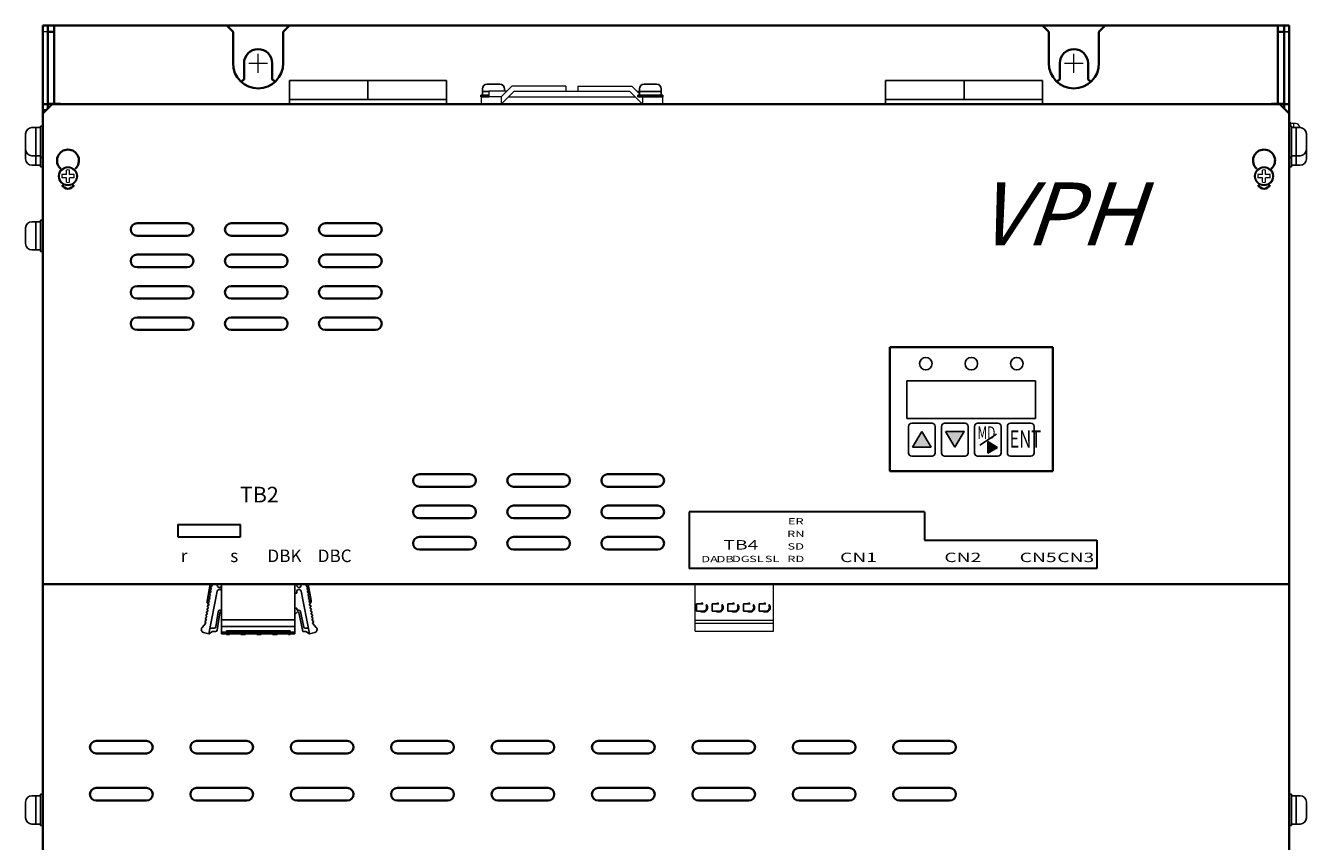
# Model space of a CAD drawing. Extents: x -765 to 1005, y 2714 to 4056.
# Drawn here: x -278 to 130, y 3343 to 3603 of the extents above; entities that cross this region are included whole.
import ezdxf
from ezdxf.enums import TextEntityAlignment as Align

# ---------------------------------------------------------------- set-up
doc = ezdxf.new("R2010")
doc.units = 0
doc.linetypes.add('HIDDEN', pattern=[0.375, 0.25, -0.125])
doc.layers.get('0').update_dxf_attribs({"linetype": 'CONTINUOUS'})
for name, color, linetype in [('CC-Linkコネクタ', 7, 'CONTINUOUS'), ('M4セムス', 7, 'CONTINUOUS'), ('M5セムス', 7, 'CONTINUOUS'), ('シルク', 7, 'CONTINUOUS'), ('パネル', 7, 'CONTINUOUS'), ('ライトパネル', 7, 'CONTINUOUS'), ('レフトパネル', 7, 'CONTINUOUS'), ('制御電源コネクタ', 7, 'CONTINUOUS'), ('台板', 7, 'CONTINUOUS'), ('正面ｼｰﾄ', 7, 'CONTINUOUS'), ('蝶番オス', 7, 'CONTINUOUS'), ('蝶番メス', 7, 'CONTINUOUS')]:
    doc.layers.add(name, color=color, linetype=linetype)
for name, color, linetype, lineweight in [('DEMENTION', 7, 'CONTINUOUS', 15), ('FANｶﾞｰﾄﾞ', 7, 'CONTINUOUS', 13), ('M3セムス', 7, 'CONTINUOUS', 13), ('シルク文字', 7, 'CONTINUOUS', 13)]:
    doc.layers.add(name, color=color, linetype=linetype, lineweight=lineweight)
doc.styles.add('MSｺﾞｼｯｸ', font='txt')
doc.styles.get("Standard").update_dxf_attribs({"font": 'isocp.shx', "bigfont": 'bigfont.shx'})

msp = doc.modelspace()

# ---------------------------------------------------------------- hatches: boundary and pattern name
at = {"layer": '正面ｼｰﾄ', "ltscale": 0.1}
for points in [[(4.41, 3468.87), (7.39, 3473.86), (10.36, 3468.87)], [(20.86, 3473.85), (17.89, 3468.86), (14.91, 3473.85)], [(20.86, 3473.85), (17.89, 3468.86), (14.91, 3473.85)], [(28.41, 3470.62), (31.53, 3468.76), (28.41, 3466.9)], [(28.41, 3470.62), (31.53, 3468.76), (28.41, 3466.9)]]:
    msp.add_hatch(color=256, dxfattribs=at).paths.add_polyline_path(points)

# ---------------------------------------------------------------- linework, layer by layer
at = {"color": 7, "linetype": 'Continuous', "lineweight": 35}
for p, q in [((-271.16, 3603.21), (-269.16, 3603.21)), ((-271.16, 3603.21), (-271.16, 3601.21)), ((-271.16, 3601.21), (-271.16, 3578.31)), ((-271.16, 3601.21), (-269.16, 3601.21)), ((-269.16, 3603.21), (-269.16, 3601.21)), ((-267.16, 3603.21), (-269.16, 3603.21)), ((-269.16, 3601.21), (-269.16, 3578.31)), ((-267.16, 3603.21), (-214.16, 3603.21)), ((-212.16, 3601.21), (-214.16, 3603.21)), ((-212.16, 3601.21), (-212.16, 3591.21)), ((-194.16, 3603.21), (-196.16, 3601.21)), ((-196.16, 3591.21), (-196.16, 3601.21)), ((-194.16, 3603.21), (45.84, 3603.21)), ((47.84, 3601.21), (45.84, 3603.21)), ((47.84, 3601.21), (47.84, 3591.21)), ((65.84, 3603.21), (63.84, 3601.21)), ((63.84, 3591.21), (63.84, 3601.21)), ((65.84, 3603.21), (118.84, 3603.21)), ((120.84, 3603.21), (118.84, 3603.21)), ((122.84, 3603.21), (120.84, 3603.21)), ((120.84, 3601.21), (120.84, 3603.21)), ((122.84, 3601.21), (120.84, 3601.21)), ((120.84, 3578.31), (120.84, 3601.21)), ((122.84, 3601.21), (122.84, 3603.21)), ((122.84, 3578.31), (122.84, 3601.21)), ((-271.16, 3578.31), (-269.16, 3578.31)), ((-269.16, 3578.31), (-267.16, 3578.31)), ((-267.16, 3578.21), (-267.16, 3578.31)), ((-267.16, 3578.21), (118.84, 3578.21)), ((118.84, 3578.31), (120.84, 3578.31)), ((118.84, 3578.31), (118.84, 3578.21)), ((122.84, 3578.31), (120.84, 3578.31))]:
    msp.add_line(p, q, dxfattribs=at)
for centre in [(-204.16, 3591.21), (55.84, 3591.21)]:
    msp.add_arc(centre, 8, 180, 0, dxfattribs=at)
at = {"layer": 'CC-Linkコネクタ', "linetype": 'ByBlock', "lineweight": 13, "ltscale": 10}
for p, q in [((-64.86, 3410.21), (-64.86, 3425.21)), ((-39.86, 3410.21), (-39.86, 3425.21)), ((-64.86, 3413.71), (-39.86, 3413.71)), ((-64.86, 3412.71), (-39.86, 3412.71)), ((-64.86, 3410.21), (-39.86, 3410.21))]:
    msp.add_line(p, q, dxfattribs=at)
at = {"layer": 'CC-Linkコネクタ', "linetype": 'HIDDEN', "ltscale": 10}
for p, q in [((-64.46, 3418.86), (-62.36, 3418.86)), ((-64.46, 3418.86), (-63.23, 3418.86)), ((-64.46, 3416.56), (-64.46, 3418.86)), ((-59.46, 3418.86), (-57.36, 3418.86)), ((-59.46, 3418.86), (-58.23, 3418.86)), ((-59.46, 3416.56), (-59.46, 3418.86)), ((-54.46, 3418.86), (-52.36, 3418.86)), ((-54.46, 3418.86), (-53.23, 3418.86)), ((-54.46, 3416.56), (-54.46, 3418.86)), ((-49.46, 3418.86), (-47.36, 3418.86)), ((-49.46, 3418.86), (-48.23, 3418.86)), ((-49.46, 3416.56), (-49.46, 3418.86)), ((-44.46, 3418.86), (-42.36, 3418.86)), ((-44.46, 3418.86), (-43.23, 3418.86)), ((-44.46, 3416.56), (-44.46, 3418.86)), ((-63.23, 3416.56), (-64.46, 3416.56)), ((-64.46, 3416.56), (-62.36, 3416.56)), ((-58.23, 3416.56), (-59.46, 3416.56)), ((-59.46, 3416.56), (-57.36, 3416.56)), ((-53.23, 3416.56), (-54.46, 3416.56)), ((-54.46, 3416.56), (-52.36, 3416.56)), ((-48.23, 3416.56), (-49.46, 3416.56)), ((-49.46, 3416.56), (-47.36, 3416.56)), ((-43.23, 3416.56), (-44.46, 3416.56)), ((-44.46, 3416.56), (-42.36, 3416.56))]:
    msp.add_line(p, q, dxfattribs=at)
for points in [[(-63.23, 3418.86), (-63.2, 3418.86), (-63.14, 3418.86), (-63.09, 3418.86), (-63.06, 3418.86), (-63.04, 3418.86), (-62.99, 3418.86), (-62.94, 3418.86), (-62.89, 3418.86), (-62.84, 3418.86), (-62.79, 3418.86), (-62.77, 3418.86), (-62.75, 3418.86), (-62.7, 3418.86), (-62.65, 3418.86), (-62.61, 3418.86), (-62.56, 3418.86), (-62.52, 3418.86), (-62.5, 3418.86), (-62.47, 3418.86), (-62.43, 3418.86), (-62.39, 3418.86), (-62.36, 3418.86)], [(-58.23, 3418.86), (-58.2, 3418.86), (-58.14, 3418.86), (-58.09, 3418.86), (-58.06, 3418.86), (-58.04, 3418.86), (-57.99, 3418.86), (-57.94, 3418.86), (-57.89, 3418.86), (-57.84, 3418.86), (-57.79, 3418.86), (-57.77, 3418.86), (-57.75, 3418.86), (-57.7, 3418.86), (-57.65, 3418.86), (-57.61, 3418.86), (-57.56, 3418.86), (-57.52, 3418.86), (-57.5, 3418.86), (-57.47, 3418.86), (-57.43, 3418.86), (-57.39, 3418.86), (-57.36, 3418.86)], [(-53.23, 3418.86), (-53.2, 3418.86), (-53.14, 3418.86), (-53.09, 3418.86), (-53.06, 3418.86), (-53.04, 3418.86), (-52.99, 3418.86), (-52.94, 3418.86), (-52.89, 3418.86), (-52.84, 3418.86), (-52.79, 3418.86), (-52.77, 3418.86), (-52.75, 3418.86), (-52.7, 3418.86), (-52.65, 3418.86), (-52.61, 3418.86), (-52.56, 3418.86), (-52.52, 3418.86), (-52.5, 3418.86), (-52.47, 3418.86), (-52.43, 3418.86), (-52.39, 3418.86), (-52.36, 3418.86)], [(-48.23, 3418.86), (-48.2, 3418.86), (-48.14, 3418.86), (-48.09, 3418.86), (-48.06, 3418.86), (-48.04, 3418.86), (-47.99, 3418.86), (-47.94, 3418.86), (-47.89, 3418.86), (-47.84, 3418.86), (-47.79, 3418.86), (-47.77, 3418.86), (-47.75, 3418.86), (-47.7, 3418.86), (-47.65, 3418.86), (-47.61, 3418.86), (-47.56, 3418.86), (-47.52, 3418.86), (-47.5, 3418.86), (-47.47, 3418.86), (-47.43, 3418.86), (-47.39, 3418.86), (-47.36, 3418.86)], [(-43.23, 3418.86), (-43.2, 3418.86), (-43.14, 3418.86), (-43.09, 3418.86), (-43.06, 3418.86), (-43.04, 3418.86), (-42.99, 3418.86), (-42.94, 3418.86), (-42.89, 3418.86), (-42.84, 3418.86), (-42.79, 3418.86), (-42.77, 3418.86), (-42.75, 3418.86), (-42.7, 3418.86), (-42.65, 3418.86), (-42.61, 3418.86), (-42.56, 3418.86), (-42.52, 3418.86), (-42.5, 3418.86), (-42.47, 3418.86), (-42.43, 3418.86), (-42.39, 3418.86), (-42.36, 3418.86)], [(-62.36, 3416.56), (-62.39, 3416.56), (-62.43, 3416.56), (-62.47, 3416.56), (-62.5, 3416.56), (-62.52, 3416.56), (-62.56, 3416.56), (-62.61, 3416.56), (-62.65, 3416.56), (-62.7, 3416.56), (-62.75, 3416.56), (-62.77, 3416.56), (-62.79, 3416.56), (-62.84, 3416.56), (-62.89, 3416.56), (-62.94, 3416.56), (-62.99, 3416.56), (-63.04, 3416.56), (-63.06, 3416.56), (-63.09, 3416.56), (-63.14, 3416.56), (-63.2, 3416.56), (-63.23, 3416.56)], [(-61.57, 3416.51), (-61.58, 3416.51), (-61.59, 3416.5), (-61.6, 3416.49), (-61.61, 3416.49), (-61.62, 3416.48), (-61.63, 3416.48), (-61.64, 3416.47), (-61.66, 3416.46), (-61.67, 3416.45), (-61.68, 3416.45), (-61.69, 3416.44), (-61.7, 3416.44), (-61.71, 3416.44), (-61.72, 3416.43), (-61.74, 3416.42), (-61.75, 3416.42), (-61.76, 3416.41), (-61.77, 3416.41), (-61.78, 3416.41), (-61.79, 3416.4), (-61.81, 3416.4), (-61.81, 3416.39), (-61.86, 3416.38), (-61.95, 3416.35), (-62.04, 3416.33), (-62.13, 3416.32), (-62.23, 3416.31), (-62.32, 3416.31), (-62.36, 3416.31), (-62.41, 3416.31), (-62.5, 3416.31), (-62.59, 3416.32), (-62.68, 3416.33), (-62.78, 3416.35), (-62.87, 3416.38), (-62.91, 3416.39), (-62.92, 3416.4), (-62.93, 3416.4), (-62.95, 3416.41), (-62.95, 3416.41), (-62.96, 3416.41), (-62.97, 3416.42), (-62.99, 3416.42), (-63, 3416.43), (-63.02, 3416.44), (-63.03, 3416.44), (-63.04, 3416.44), (-63.04, 3416.45), (-63.05, 3416.45), (-63.07, 3416.46), (-63.08, 3416.47), (-63.09, 3416.48), (-63.11, 3416.48), (-63.11, 3416.49), (-63.12, 3416.49), (-63.13, 3416.5), (-63.15, 3416.51), (-63.15, 3416.51)], [(-57.36, 3416.56), (-57.39, 3416.56), (-57.43, 3416.56), (-57.47, 3416.56), (-57.5, 3416.56), (-57.52, 3416.56), (-57.56, 3416.56), (-57.61, 3416.56), (-57.65, 3416.56), (-57.7, 3416.56), (-57.75, 3416.56), (-57.77, 3416.56), (-57.79, 3416.56), (-57.84, 3416.56), (-57.89, 3416.56), (-57.94, 3416.56), (-57.99, 3416.56), (-58.04, 3416.56), (-58.06, 3416.56), (-58.09, 3416.56), (-58.14, 3416.56), (-58.2, 3416.56), (-58.23, 3416.56)], [(-56.57, 3416.51), (-56.58, 3416.51), (-56.59, 3416.5), (-56.6, 3416.49), (-56.61, 3416.49), (-56.62, 3416.48), (-56.63, 3416.48), (-56.64, 3416.47), (-56.66, 3416.46), (-56.67, 3416.45), (-56.68, 3416.45), (-56.69, 3416.44), (-56.7, 3416.44), (-56.71, 3416.44), (-56.72, 3416.43), (-56.74, 3416.42), (-56.75, 3416.42), (-56.76, 3416.41), (-56.77, 3416.41), (-56.78, 3416.41), (-56.79, 3416.4), (-56.81, 3416.4), (-56.81, 3416.39), (-56.86, 3416.38), (-56.95, 3416.35), (-57.04, 3416.33), (-57.13, 3416.32), (-57.23, 3416.31), (-57.32, 3416.31), (-57.36, 3416.31), (-57.41, 3416.31), (-57.5, 3416.31), (-57.59, 3416.32), (-57.68, 3416.33), (-57.78, 3416.35), (-57.87, 3416.38), (-57.91, 3416.39), (-57.92, 3416.4), (-57.93, 3416.4), (-57.95, 3416.41), (-57.95, 3416.41), (-57.96, 3416.41), (-57.97, 3416.42), (-57.99, 3416.42), (-58, 3416.43), (-58.02, 3416.44), (-58.03, 3416.44), (-58.04, 3416.44), (-58.04, 3416.45), (-58.05, 3416.45), (-58.07, 3416.46), (-58.08, 3416.47), (-58.09, 3416.48), (-58.11, 3416.48), (-58.11, 3416.49), (-58.12, 3416.49), (-58.13, 3416.5), (-58.15, 3416.51), (-58.15, 3416.51)], [(-52.36, 3416.56), (-52.39, 3416.56), (-52.43, 3416.56), (-52.47, 3416.56), (-52.5, 3416.56), (-52.52, 3416.56), (-52.56, 3416.56), (-52.61, 3416.56), (-52.65, 3416.56), (-52.7, 3416.56), (-52.75, 3416.56), (-52.77, 3416.56), (-52.79, 3416.56), (-52.84, 3416.56), (-52.89, 3416.56), (-52.94, 3416.56), (-52.99, 3416.56), (-53.04, 3416.56), (-53.06, 3416.56), (-53.09, 3416.56), (-53.14, 3416.56), (-53.2, 3416.56), (-53.23, 3416.56)], [(-51.57, 3416.51), (-51.58, 3416.51), (-51.59, 3416.5), (-51.6, 3416.49), (-51.61, 3416.49), (-51.62, 3416.48), (-51.63, 3416.48), (-51.64, 3416.47), (-51.66, 3416.46), (-51.67, 3416.45), (-51.68, 3416.45), (-51.69, 3416.44), (-51.7, 3416.44), (-51.71, 3416.44), (-51.72, 3416.43), (-51.74, 3416.42), (-51.75, 3416.42), (-51.76, 3416.41), (-51.77, 3416.41), (-51.78, 3416.41), (-51.79, 3416.4), (-51.81, 3416.4), (-51.81, 3416.39), (-51.86, 3416.38), (-51.95, 3416.35), (-52.04, 3416.33), (-52.13, 3416.32), (-52.23, 3416.31), (-52.32, 3416.31), (-52.36, 3416.31), (-52.41, 3416.31), (-52.5, 3416.31), (-52.59, 3416.32), (-52.68, 3416.33), (-52.78, 3416.35), (-52.87, 3416.38), (-52.91, 3416.39), (-52.92, 3416.4), (-52.93, 3416.4), (-52.95, 3416.41), (-52.95, 3416.41), (-52.96, 3416.41), (-52.97, 3416.42), (-52.99, 3416.42), (-53, 3416.43), (-53.02, 3416.44), (-53.03, 3416.44), (-53.04, 3416.44), (-53.04, 3416.45), (-53.05, 3416.45), (-53.07, 3416.46), (-53.08, 3416.47), (-53.09, 3416.48), (-53.11, 3416.48), (-53.11, 3416.49), (-53.12, 3416.49), (-53.13, 3416.5), (-53.15, 3416.51), (-53.15, 3416.51)], [(-47.36, 3416.56), (-47.39, 3416.56), (-47.43, 3416.56), (-47.47, 3416.56), (-47.5, 3416.56), (-47.52, 3416.56), (-47.56, 3416.56), (-47.61, 3416.56), (-47.65, 3416.56), (-47.7, 3416.56), (-47.75, 3416.56), (-47.77, 3416.56), (-47.79, 3416.56), (-47.84, 3416.56), (-47.89, 3416.56), (-47.94, 3416.56), (-47.99, 3416.56), (-48.04, 3416.56), (-48.06, 3416.56), (-48.09, 3416.56), (-48.14, 3416.56), (-48.2, 3416.56), (-48.23, 3416.56)], [(-46.57, 3416.51), (-46.58, 3416.51), (-46.59, 3416.5), (-46.6, 3416.49), (-46.61, 3416.49), (-46.62, 3416.48), (-46.63, 3416.48), (-46.64, 3416.47), (-46.66, 3416.46), (-46.67, 3416.45), (-46.68, 3416.45), (-46.69, 3416.44), (-46.7, 3416.44), (-46.71, 3416.44), (-46.72, 3416.43), (-46.74, 3416.42), (-46.75, 3416.42), (-46.76, 3416.41), (-46.77, 3416.41), (-46.78, 3416.41), (-46.79, 3416.4), (-46.81, 3416.4), (-46.81, 3416.39), (-46.86, 3416.38), (-46.95, 3416.35), (-47.04, 3416.33), (-47.13, 3416.32), (-47.23, 3416.31), (-47.32, 3416.31), (-47.36, 3416.31), (-47.41, 3416.31), (-47.5, 3416.31), (-47.59, 3416.32), (-47.68, 3416.33), (-47.78, 3416.35), (-47.87, 3416.38), (-47.91, 3416.39), (-47.92, 3416.4), (-47.93, 3416.4), (-47.95, 3416.41), (-47.95, 3416.41), (-47.96, 3416.41), (-47.97, 3416.42), (-47.99, 3416.42), (-48, 3416.43), (-48.02, 3416.44), (-48.03, 3416.44), (-48.04, 3416.44), (-48.04, 3416.45), (-48.05, 3416.45), (-48.07, 3416.46), (-48.08, 3416.47), (-48.09, 3416.48), (-48.11, 3416.48), (-48.11, 3416.49), (-48.12, 3416.49), (-48.13, 3416.5), (-48.15, 3416.51), (-48.15, 3416.51)], [(-42.36, 3416.56), (-42.39, 3416.56), (-42.43, 3416.56), (-42.47, 3416.56), (-42.5, 3416.56), (-42.52, 3416.56), (-42.56, 3416.56), (-42.61, 3416.56), (-42.65, 3416.56), (-42.7, 3416.56), (-42.75, 3416.56), (-42.77, 3416.56), (-42.79, 3416.56), (-42.84, 3416.56), (-42.89, 3416.56), (-42.94, 3416.56), (-42.99, 3416.56), (-43.04, 3416.56), (-43.06, 3416.56), (-43.09, 3416.56), (-43.14, 3416.56), (-43.2, 3416.56), (-43.23, 3416.56)], [(-41.57, 3416.51), (-41.58, 3416.51), (-41.59, 3416.5), (-41.6, 3416.49), (-41.61, 3416.49), (-41.62, 3416.48), (-41.63, 3416.48), (-41.64, 3416.47), (-41.66, 3416.46), (-41.67, 3416.45), (-41.68, 3416.45), (-41.69, 3416.44), (-41.7, 3416.44), (-41.71, 3416.44), (-41.72, 3416.43), (-41.74, 3416.42), (-41.75, 3416.42), (-41.76, 3416.41), (-41.77, 3416.41), (-41.78, 3416.41), (-41.79, 3416.4), (-41.81, 3416.4), (-41.81, 3416.39), (-41.86, 3416.38), (-41.95, 3416.35), (-42.04, 3416.33), (-42.13, 3416.32), (-42.23, 3416.31), (-42.32, 3416.31), (-42.36, 3416.31), (-42.41, 3416.31), (-42.5, 3416.31), (-42.59, 3416.32), (-42.68, 3416.33), (-42.78, 3416.35), (-42.87, 3416.38), (-42.91, 3416.39), (-42.92, 3416.4), (-42.93, 3416.4), (-42.95, 3416.41), (-42.95, 3416.41), (-42.96, 3416.41), (-42.97, 3416.42), (-42.99, 3416.42), (-43, 3416.43), (-43.02, 3416.44), (-43.03, 3416.44), (-43.04, 3416.44), (-43.04, 3416.45), (-43.05, 3416.45), (-43.07, 3416.46), (-43.08, 3416.47), (-43.09, 3416.48), (-43.11, 3416.48), (-43.11, 3416.49), (-43.12, 3416.49), (-43.13, 3416.5), (-43.15, 3416.51), (-43.15, 3416.51)]]:
    msp.add_lwpolyline(points, dxfattribs=at)
for centre, radius, start, end in [((-62.36, 3417.71), 1.44, 303.4199, 126.9323), ((-62.36, 3417.71), 1.15, 270, 90), ((-57.36, 3417.71), 1.44, 303.4199, 126.9323), ((-57.36, 3417.71), 1.15, 270, 90), ((-52.36, 3417.71), 1.44, 303.4199, 126.9323), ((-52.36, 3417.71), 1.15, 270, 90), ((-47.36, 3417.71), 1.44, 303.4199, 126.9323), ((-47.36, 3417.71), 1.15, 270, 90), ((-42.36, 3417.71), 1.44, 303.4199, 126.9323), ((-42.36, 3417.71), 1.15, 270, 90), ((-62.36, 3417.71), 1.44, 233.0677, 236.5801), ((-57.36, 3417.71), 1.44, 233.0677, 236.5801), ((-52.36, 3417.71), 1.44, 233.0677, 236.5801), ((-47.36, 3417.71), 1.44, 233.0677, 236.5801), ((-42.36, 3417.71), 1.44, 233.0677, 236.5801)]:
    msp.add_arc(centre, radius, start, end, dxfattribs=at)
at = {"layer": 'DEMENTION'}
for p, q in [((-204.16, 3588.21), (-204.16, 3594.21)), ((55.84, 3588.21), (55.84, 3594.21)), ((-207.16, 3591.21), (-201.16, 3591.21)), ((52.84, 3591.21), (58.84, 3591.21))]:
    msp.add_line(p, q, dxfattribs=at)
at = {"layer": 'FANｶﾞｰﾄﾞ'}
for p, q in [((-126.66, 3580.51), (-133.06, 3580.51)), ((-133.06, 3580.51), (-133.06, 3578.21)), ((-124.86, 3582.31), (-130.66, 3582.31)), ((-130.66, 3582.31), (-130.66, 3580.51)), ((-123.26, 3583.91), (-126.66, 3580.51)), ((-122.56, 3582.31), (-126.66, 3578.21)), ((-126.66, 3580.51), (-126.66, 3578.21)), ((-124.36, 3580.51), (-83.96, 3580.51)), ((-106.09, 3583.91), (-123.26, 3583.91)), ((-122.56, 3582.31), (-85.76, 3582.31)), ((-106.09, 3583.91), (-106.09, 3582.31)), ((-102.23, 3583.91), (-85.06, 3583.91)), ((-102.23, 3583.91), (-102.23, 3582.31)), ((-85.76, 3582.31), (-81.66, 3578.21)), ((-85.06, 3583.91), (-82.66, 3581.51)), ((-83.46, 3582.31), (-82.66, 3582.31)), ((-81.66, 3580.51), (-75.26, 3580.51)), ((-81.66, 3580.51), (-81.66, 3578.21)), ((-75.26, 3580.51), (-75.26, 3578.21))]:
    msp.add_line(p, q, dxfattribs=at)
at = {"layer": 'M3セムス', "linetype": 'Continuous'}
for p, q in [((124.44, 3571.21), (124.44, 3572.21)), ((124.94, 3572.21), (124.44, 3572.21)), ((124.94, 3571.21), (124.94, 3572.21)), ((126.44, 3571.96), (124.94, 3571.96)), ((125.94, 3570.71), (125.94, 3571.96))]:
    msp.add_line(p, q, dxfattribs=at)
at = {"layer": 'M3セムス'}
for p, q in [((-265.26, 3555.71), (-266.7, 3555.71)), ((-265.26, 3555.71), (-265.26, 3557.15)), ((-264.26, 3555.71), (-264.26, 3557.15)), ((-262.83, 3555.71), (-264.26, 3555.71)), ((115.94, 3555.71), (114.5, 3555.71)), ((115.94, 3555.71), (115.94, 3557.15)), ((116.94, 3555.71), (116.94, 3557.15)), ((118.37, 3555.71), (116.94, 3555.71)), ((-265.26, 3554.71), (-266.7, 3554.71)), ((-265.26, 3553.28), (-265.26, 3554.71)), ((-264.26, 3553.28), (-264.26, 3554.71)), ((-262.83, 3554.71), (-264.26, 3554.71)), ((115.94, 3554.71), (114.5, 3554.71)), ((115.94, 3553.28), (115.94, 3554.71)), ((116.94, 3553.28), (116.94, 3554.71)), ((118.37, 3554.71), (116.94, 3554.71))]:
    msp.add_line(p, q, dxfattribs=at)
for centre, radius in [((-264.76, 3555.21), 3), ((-264.76, 3555.21), 2.75), ((116.44, 3555.21), 3), ((116.44, 3555.21), 2.75)]:
    msp.add_circle(centre, radius, dxfattribs=at)
at = {"layer": 'M3セムス', "linetype": 'Continuous'}
msp.add_arc((126.44, 3570.46), 1.5, 9.5941, 90, dxfattribs=at)
at = {"layer": 'M3セムス'}
for centre, start, end in [((-264.76, 3555.21), 165.5225, 194.4775), ((-264.76, 3555.21), 75.5225, 104.4775), ((-264.76, 3555.21), 345.5225, 14.4775), ((116.44, 3555.21), 165.5225, 194.4775), ((116.44, 3555.21), 75.5225, 104.4775), ((116.44, 3555.21), 345.5225, 14.4775), ((-264.76, 3555.21), 255.5225, 284.4775), ((116.44, 3555.21), 255.5225, 284.4775)]:
    msp.add_arc(centre, 2, start, end, dxfattribs=at)
at = {"layer": 'M4セムス', "linetype": 'Continuous'}
for p, q in [((-127.16, 3584.51), (-131.16, 3584.51)), ((-77.16, 3584.51), (-81.16, 3584.51)), ((-130.66, 3581.06), (-133.16, 3581.06)), ((-133.16, 3581.06), (-133.16, 3580.51)), ((-130.66, 3580.51), (-133.16, 3580.51)), ((-132.66, 3583.01), (-132.66, 3581.06)), ((-130.66, 3582.16), (-132.66, 3582.16)), ((-125.66, 3583.01), (-125.66, 3582.31)), ((-75.16, 3581.06), (-83.16, 3581.06)), ((-83.16, 3581.06), (-83.16, 3580.51)), ((-75.16, 3580.51), (-83.16, 3580.51)), ((-82.66, 3583.01), (-82.66, 3581.06)), ((-75.66, 3582.16), (-82.66, 3582.16)), ((-75.66, 3583.01), (-75.66, 3581.06)), ((-75.16, 3581.06), (-75.16, 3580.51))]:
    msp.add_line(p, q, dxfattribs=at)
for centre, start, end in [((-131.16, 3583.01), 90, 180), ((-127.16, 3583.01), 0, 90), ((-81.16, 3583.01), 90, 180), ((-77.16, 3583.01), 0, 90)]:
    msp.add_arc(centre, 1.5, start, end, dxfattribs=at)
at = {"layer": 'M5セムス', "linetype": 'Continuous'}
for p, q in [((-278.26, 3563.71), (-278.26, 3568.71)), ((-276.26, 3570.71), (-273.56, 3570.71)), ((-274.96, 3561.71), (-274.96, 3570.71)), ((-273.56, 3561.21), (-273.56, 3571.21)), ((-273.56, 3571.21), (-272.76, 3571.21)), ((-272.76, 3561.21), (-272.76, 3571.21)), ((-272.76, 3561.21), (-272.76, 3571.21)), ((-272.76, 3558.21), (-272.76, 3568.21)), ((-272.76, 3558.21), (-272.76, 3568.21)), ((124.44, 3561.21), (124.44, 3571.21)), ((124.44, 3561.21), (124.44, 3571.21)), ((125.24, 3571.21), (124.44, 3571.21)), ((124.44, 3558.21), (124.44, 3568.21)), ((124.44, 3558.21), (124.44, 3568.21)), ((125.24, 3561.21), (125.24, 3571.21)), ((127.94, 3570.71), (125.24, 3570.71)), ((126.64, 3561.71), (126.64, 3570.71)), ((129.94, 3563.71), (129.94, 3568.71)), ((-278.26, 3560.71), (-278.26, 3563.71)), ((129.94, 3560.71), (129.94, 3563.71)), ((-276.26, 3561.71), (-273.56, 3561.71)), ((-274.96, 3558.71), (-274.96, 3561.71)), ((-273.56, 3558.21), (-273.56, 3561.21)), ((-273.56, 3561.21), (-272.76, 3561.21)), ((125.24, 3561.21), (124.44, 3561.21)), ((127.94, 3561.71), (125.24, 3561.71)), ((125.24, 3558.21), (125.24, 3561.21)), ((126.64, 3558.71), (126.64, 3561.71)), ((-276.26, 3558.71), (-273.56, 3558.71)), ((-273.56, 3558.21), (-272.76, 3558.21)), ((125.24, 3558.21), (124.44, 3558.21)), ((127.94, 3558.71), (125.24, 3558.71)), ((-276.26, 3540.71), (-273.56, 3540.71)), ((-274.96, 3531.71), (-274.96, 3540.71)), ((-273.56, 3531.21), (-273.56, 3541.21)), ((-273.56, 3541.21), (-272.76, 3541.21)), ((-272.76, 3531.21), (-272.76, 3541.21)), ((-278.26, 3533.71), (-278.26, 3538.71)), ((-276.26, 3531.71), (-273.56, 3531.71)), ((-273.56, 3531.21), (-272.76, 3531.21)), ((-278.26, 3350.71), (-278.26, 3355.71)), ((-276.26, 3357.71), (-273.56, 3357.71)), ((-274.96, 3348.71), (-274.96, 3357.71)), ((-273.56, 3348.21), (-273.56, 3358.21)), ((-273.56, 3358.21), (-272.76, 3358.21)), ((-272.76, 3348.21), (-272.76, 3358.21)), ((124.44, 3348.21), (124.44, 3358.21)), ((125.24, 3358.21), (124.44, 3358.21)), ((125.24, 3348.21), (125.24, 3358.21)), ((127.94, 3357.71), (125.24, 3357.71)), ((126.64, 3348.71), (126.64, 3357.71)), ((129.94, 3350.71), (129.94, 3355.71)), ((-276.26, 3348.71), (-273.56, 3348.71)), ((-273.56, 3348.21), (-272.76, 3348.21)), ((125.24, 3348.21), (124.44, 3348.21)), ((127.94, 3348.71), (125.24, 3348.71))]:
    msp.add_line(p, q, dxfattribs=at)
for centre, start, end in [((-276.26, 3568.71), 90, 180), ((127.94, 3568.71), 0, 90), ((-276.26, 3563.71), 180, 270), ((127.94, 3563.71), 270, 0), ((-276.26, 3560.71), 180, 270), ((127.94, 3560.71), 270, 0), ((-276.26, 3538.71), 90, 180), ((-276.26, 3533.71), 180, 270), ((-276.26, 3355.71), 90, 180), ((127.94, 3355.71), 0, 90), ((-276.26, 3350.71), 180, 270), ((127.94, 3350.71), 270, 0)]:
    msp.add_arc(centre, 2, start, end, dxfattribs=at)
at = {"layer": 'シルク', "lineweight": 30}
for p, q in [((-66.8, 3448.21), (-66.8, 3430.21)), ((8.2, 3448.21), (-66.8, 3448.21)), ((8.2, 3448.21), (8.2, 3439.21)), ((-229.76, 3444.21), (-229.76, 3440.21)), ((-229.76, 3444.21), (-209.76, 3444.21)), ((-209.76, 3440.21), (-209.76, 3444.21)), ((-229.76, 3440.21), (-209.76, 3440.21)), ((8.2, 3439.21), (63.2, 3439.21)), ((63.2, 3439.21), (63.2, 3430.21)), ((63.2, 3430.21), (-66.8, 3430.21))]:
    msp.add_line(p, q, dxfattribs=at)
at = {"layer": 'パネル', "linetype": 'Continuous', "lineweight": 35}
for p, q in [((-269.76, 3578.21), (-272.76, 3575.21)), ((121.44, 3578.21), (-269.76, 3578.21)), ((124.44, 3575.21), (121.44, 3578.21)), ((-272.76, 3575.21), (-272.76, 3427.21)), ((124.44, 3427.21), (124.44, 3575.21)), ((-226.76, 3540.21), (-242.76, 3540.21)), ((-196.76, 3540.21), (-212.76, 3540.21)), ((-166.76, 3540.21), (-182.76, 3540.21)), ((-242.76, 3536.21), (-226.76, 3536.21)), ((-212.76, 3536.21), (-196.76, 3536.21)), ((-182.76, 3536.21), (-166.76, 3536.21)), ((-226.76, 3530.21), (-242.76, 3530.21)), ((-196.76, 3530.21), (-212.76, 3530.21)), ((-166.76, 3530.21), (-182.76, 3530.21)), ((-242.76, 3526.21), (-226.76, 3526.21)), ((-212.76, 3526.21), (-196.76, 3526.21)), ((-182.76, 3526.21), (-166.76, 3526.21)), ((-226.76, 3520.21), (-242.76, 3520.21)), ((-196.76, 3520.21), (-212.76, 3520.21)), ((-166.76, 3520.21), (-182.76, 3520.21)), ((-242.76, 3516.21), (-226.76, 3516.21)), ((-212.76, 3516.21), (-196.76, 3516.21)), ((-182.76, 3516.21), (-166.76, 3516.21)), ((-226.76, 3510.21), (-242.76, 3510.21)), ((-196.76, 3510.21), (-212.76, 3510.21)), ((-166.76, 3510.21), (-182.76, 3510.21)), ((-242.76, 3506.21), (-226.76, 3506.21)), ((-212.76, 3506.21), (-196.76, 3506.21)), ((-182.76, 3506.21), (-166.76, 3506.21)), ((49.14, 3500.71), (-2.86, 3500.71)), ((-2.86, 3500.71), (-2.86, 3461.21)), ((49.14, 3461.21), (49.14, 3500.71)), ((-136.76, 3460.21), (-152.76, 3460.21)), ((-106.76, 3460.21), (-122.76, 3460.21)), ((-76.76, 3460.21), (-92.76, 3460.21)), ((-2.86, 3461.21), (49.14, 3461.21)), ((-152.76, 3456.21), (-136.76, 3456.21)), ((-122.76, 3456.21), (-106.76, 3456.21)), ((-92.76, 3456.21), (-76.76, 3456.21)), ((-136.76, 3450.21), (-152.76, 3450.21)), ((-106.76, 3450.21), (-122.76, 3450.21)), ((-76.76, 3450.21), (-92.76, 3450.21)), ((-152.76, 3446.21), (-136.76, 3446.21)), ((-122.76, 3446.21), (-106.76, 3446.21)), ((-92.76, 3446.21), (-76.76, 3446.21)), ((-136.76, 3440.21), (-152.76, 3440.21)), ((-106.76, 3440.21), (-122.76, 3440.21)), ((-76.76, 3440.21), (-92.76, 3440.21)), ((-152.76, 3436.21), (-136.76, 3436.21)), ((-122.76, 3436.21), (-106.76, 3436.21)), ((-92.76, 3436.21), (-76.76, 3436.21)), ((-272.76, 3425.21), (-272.76, 3427.21)), ((-272.76, 3425.21), (124.44, 3425.21)), ((-272.76, 3425.21), (-272.76, 3424.21)), ((124.44, 3427.21), (124.44, 3425.21)), ((124.44, 3424.21), (124.44, 3425.21)), ((-272.76, 3424.21), (-272.76, 3201.71)), ((124.44, 3201.71), (124.44, 3424.21)), ((-239.76, 3375.21), (-255.76, 3375.21)), ((-207.76, 3375.21), (-223.76, 3375.21)), ((-175.76, 3375.21), (-191.76, 3375.21)), ((-143.76, 3375.21), (-159.76, 3375.21)), ((-111.76, 3375.21), (-127.76, 3375.21)), ((-79.76, 3375.21), (-95.76, 3375.21)), ((-47.76, 3375.21), (-63.76, 3375.21)), ((-15.76, 3375.21), (-31.76, 3375.21)), ((16.24, 3375.21), (0.24, 3375.21)), ((-255.76, 3371.21), (-239.76, 3371.21)), ((-223.76, 3371.21), (-207.76, 3371.21)), ((-191.76, 3371.21), (-175.76, 3371.21)), ((-159.76, 3371.21), (-143.76, 3371.21)), ((-127.76, 3371.21), (-111.76, 3371.21)), ((-95.76, 3371.21), (-79.76, 3371.21)), ((-63.76, 3371.21), (-47.76, 3371.21)), ((-31.76, 3371.21), (-15.76, 3371.21)), ((0.24, 3371.21), (16.24, 3371.21)), ((-239.76, 3360.21), (-255.76, 3360.21)), ((-207.76, 3360.21), (-223.76, 3360.21)), ((-175.76, 3360.21), (-191.76, 3360.21)), ((-143.76, 3360.21), (-159.76, 3360.21)), ((-111.76, 3360.21), (-127.76, 3360.21)), ((-79.76, 3360.21), (-95.76, 3360.21)), ((-47.76, 3360.21), (-63.76, 3360.21)), ((-15.76, 3360.21), (-31.76, 3360.21)), ((16.24, 3360.21), (0.24, 3360.21)), ((-255.76, 3356.21), (-239.76, 3356.21)), ((-223.76, 3356.21), (-207.76, 3356.21)), ((-191.76, 3356.21), (-175.76, 3356.21)), ((-159.76, 3356.21), (-143.76, 3356.21)), ((-127.76, 3356.21), (-111.76, 3356.21)), ((-95.76, 3356.21), (-79.76, 3356.21)), ((-63.76, 3356.21), (-47.76, 3356.21)), ((-31.76, 3356.21), (-15.76, 3356.21)), ((0.24, 3356.21), (16.24, 3356.21))]:
    msp.add_line(p, q, dxfattribs=at)
for centre, radius, start, end in [((-264.76, 3560.21), 3.5, 311.1366, 228.8634), ((116.44, 3560.21), 3.5, 311.1366, 228.8634), ((-264.76, 3553.21), 2, 201.177, 338.823), ((116.44, 3553.21), 2, 201.177, 338.823), ((-242.76, 3538.21), 2, 90, 270), ((-226.76, 3538.21), 2, 270, 90), ((-212.76, 3538.21), 2, 90, 270), ((-196.76, 3538.21), 2, 270, 90), ((-182.76, 3538.21), 2, 90, 270), ((-166.76, 3538.21), 2, 270, 90), ((-242.76, 3528.21), 2, 90, 270), ((-226.76, 3528.21), 2, 270, 90), ((-212.76, 3528.21), 2, 90, 270), ((-196.76, 3528.21), 2, 270, 90), ((-182.76, 3528.21), 2, 90, 270), ((-166.76, 3528.21), 2, 270, 90), ((-242.76, 3518.21), 2, 90, 270), ((-226.76, 3518.21), 2, 270, 90), ((-212.76, 3518.21), 2, 90, 270), ((-196.76, 3518.21), 2, 270, 90), ((-182.76, 3518.21), 2, 90, 270), ((-166.76, 3518.21), 2, 270, 90), ((-242.76, 3508.21), 2, 90, 270), ((-226.76, 3508.21), 2, 270, 90), ((-212.76, 3508.21), 2, 90, 270), ((-196.76, 3508.21), 2, 270, 90), ((-182.76, 3508.21), 2, 90, 270), ((-166.76, 3508.21), 2, 270, 90), ((-152.76, 3458.21), 2, 90, 270), ((-136.76, 3458.21), 2, 270, 90), ((-122.76, 3458.21), 2, 90, 270), ((-106.76, 3458.21), 2, 270, 90), ((-92.76, 3458.21), 2, 90, 270), ((-76.76, 3458.21), 2, 270, 90), ((-152.76, 3448.21), 2, 90, 270), ((-136.76, 3448.21), 2, 270, 90), ((-122.76, 3448.21), 2, 90, 270), ((-106.76, 3448.21), 2, 270, 90), ((-92.76, 3448.21), 2, 90, 270), ((-76.76, 3448.21), 2, 270, 90), ((-152.76, 3438.21), 2, 90, 270), ((-136.76, 3438.21), 2, 270, 90), ((-122.76, 3438.21), 2, 90, 270), ((-106.76, 3438.21), 2, 270, 90), ((-92.76, 3438.21), 2, 90, 270), ((-76.76, 3438.21), 2, 270, 90), ((-255.76, 3373.21), 2, 90, 270), ((-239.76, 3373.21), 2, 270, 90), ((-223.76, 3373.21), 2, 90, 270), ((-207.76, 3373.21), 2, 270, 90), ((-191.76, 3373.21), 2, 90, 270), ((-175.76, 3373.21), 2, 270, 90), ((-159.76, 3373.21), 2, 90, 270), ((-143.76, 3373.21), 2, 270, 90), ((-127.76, 3373.21), 2, 90, 270), ((-111.76, 3373.21), 2, 270, 90), ((-95.76, 3373.21), 2, 90, 270), ((-79.76, 3373.21), 2, 270, 90), ((-63.76, 3373.21), 2, 90, 270), ((-47.76, 3373.21), 2, 270, 90), ((-31.76, 3373.21), 2, 90, 270), ((-15.76, 3373.21), 2, 270, 90), ((0.24, 3373.21), 2, 90, 270), ((16.24, 3373.21), 2, 270, 90), ((-255.76, 3358.21), 2, 90, 270), ((-239.76, 3358.21), 2, 270, 90), ((-223.76, 3358.21), 2, 90, 270), ((-207.76, 3358.21), 2, 270, 90), ((-191.76, 3358.21), 2, 90, 270), ((-175.76, 3358.21), 2, 270, 90), ((-159.76, 3358.21), 2, 90, 270), ((-143.76, 3358.21), 2, 270, 90), ((-127.76, 3358.21), 2, 90, 270), ((-111.76, 3358.21), 2, 270, 90), ((-95.76, 3358.21), 2, 90, 270), ((-79.76, 3358.21), 2, 270, 90), ((-63.76, 3358.21), 2, 90, 270), ((-47.76, 3358.21), 2, 270, 90), ((-31.76, 3358.21), 2, 90, 270), ((-15.76, 3358.21), 2, 270, 90), ((0.24, 3358.21), 2, 90, 270), ((16.24, 3358.21), 2, 270, 90)]:
    msp.add_arc(centre, radius, start, end, dxfattribs=at)
at = {"layer": 'ライトパネル', "lineweight": 35}
for p, q in [((122.84, 3603.21), (122.84, 3576.81)), ((122.84, 3603.21), (124.44, 3603.21)), ((124.44, 3603.21), (124.44, 3123.21)), ((122.84, 3578.21), (124.44, 3578.21))]:
    msp.add_line(p, q, dxfattribs=at)
at = {"layer": 'ライトパネル'}
msp.add_line((122.84, 3601.21), (124.44, 3601.21), dxfattribs=at)
at = {"layer": 'レフトパネル', "lineweight": 35}
for p, q in [((-272.76, 3603.21), (-272.76, 3123.21)), ((-271.16, 3603.21), (-272.76, 3603.21)), ((-271.16, 3603.21), (-271.16, 3578.21))]:
    msp.add_line(p, q, dxfattribs=at)
at = {"layer": 'レフトパネル', "linetype": 'Continuous', "lineweight": 15}
msp.add_line((-271.16, 3601.21), (-272.76, 3601.21), dxfattribs=at)
at = {"layer": 'レフトパネル', "linetype": 'Continuous', "lineweight": 35}
for p, q in [((-272.76, 3578.21), (-271.16, 3578.21)), ((-272.76, 3576.21), (-272.76, 3578.21)), ((-272.76, 3576.21), (-271.76, 3576.21)), ((-271.16, 3578.21), (-271.16, 3576.81))]:
    msp.add_line(p, q, dxfattribs=at)
at = {"layer": '制御電源コネクタ'}
for p, q in [((-220.43, 3419.75), (-219.43, 3425.21)), ((-219.25, 3425.13), (-219.13, 3425.21)), ((-218.83, 3424.55), (-219.25, 3425.13)), ((-217.14, 3425.21), (-217.18, 3424.9)), ((-215.78, 3409.31), (-215.78, 3425.21)), ((-192.46, 3409.31), (-192.46, 3425.21)), ((-191.86, 3425.21), (-191.86, 3424.81)), ((-190.47, 3424.94), (-190.52, 3425.21)), ((-188.4, 3425.13), (-188.81, 3424.55)), ((-188.52, 3425.21), (-188.4, 3425.13)), ((-188.21, 3425.21), (-187.24, 3419.96)), ((-219.9, 3421.18), (-219.32, 3421.59)), ((-219.48, 3420.61), (-219.9, 3421.18)), ((-217.17, 3422.95), (-219.88, 3409.31)), ((-219.73, 3422.17), (-219.16, 3422.58)), ((-219.32, 3421.59), (-219.73, 3422.17)), ((-219.57, 3423.15), (-219, 3423.57)), ((-219.16, 3422.58), (-219.57, 3423.15)), ((-219.41, 3424.14), (-218.83, 3424.55)), ((-219, 3423.57), (-219.41, 3424.14)), ((-216, 3424.31), (-215.78, 3424.51)), ((-191.86, 3422.31), (-192.46, 3422.31)), ((-191.86, 3422.81), (-191.86, 3422.31)), ((-187.76, 3409.31), (-190.48, 3422.95)), ((-188.81, 3424.55), (-188.23, 3424.14)), ((-188.23, 3424.14), (-188.65, 3423.57)), ((-188.65, 3423.57), (-188.07, 3423.15)), ((-188.07, 3423.15), (-188.48, 3422.58)), ((-188.48, 3422.58), (-187.91, 3422.17)), ((-187.91, 3422.17), (-188.32, 3421.59)), ((-188.32, 3421.59), (-187.75, 3421.18)), ((-187.75, 3421.18), (-188.16, 3420.61)), ((-220.71, 3416.25), (-220.13, 3416.66)), ((-220.54, 3417.23), (-219.97, 3417.65)), ((-220.13, 3416.66), (-220.54, 3417.23)), ((-220.38, 3418.22), (-219.81, 3418.63)), ((-219.97, 3417.65), (-220.38, 3418.22)), ((-220.22, 3419.21), (-219.65, 3419.62)), ((-219.81, 3418.63), (-220.22, 3419.21)), ((-220.06, 3420.19), (-219.48, 3420.61)), ((-219.65, 3419.62), (-220.06, 3420.19)), ((-216.34, 3416.91), (-216.08, 3416.91)), ((-192.46, 3417.51), (-191.86, 3417.51)), ((-191.86, 3417.51), (-191.86, 3417.21)), ((-191.56, 3416.91), (-191.26, 3416.91)), ((-188.16, 3420.61), (-187.59, 3420.19)), ((-187.59, 3420.19), (-188, 3419.62)), ((-188, 3419.62), (-187.42, 3419.21)), ((-187.42, 3419.22), (-187.84, 3418.63)), ((-187.84, 3418.63), (-187.26, 3418.22)), ((-187.26, 3418.22), (-187.67, 3417.65)), ((-187.67, 3417.65), (-187.1, 3417.23)), ((-187.1, 3417.23), (-187.51, 3416.66)), ((-187.51, 3416.66), (-186.94, 3416.25)), ((-222.01, 3411.41), (-220.78, 3412.71)), ((-221.19, 3413.29), (-220.62, 3413.7)), ((-220.78, 3412.71), (-221.19, 3413.29)), ((-221.03, 3414.27), (-220.46, 3414.69)), ((-220.62, 3413.7), (-221.03, 3414.27)), ((-220.87, 3415.26), (-220.29, 3415.67)), ((-220.46, 3414.69), (-220.87, 3415.26)), ((-220.29, 3415.67), (-220.71, 3416.25)), ((-217.67, 3411.54), (-216.93, 3416.4)), ((-216.38, 3416.06), (-217.22, 3410.54)), ((-215.78, 3413.81), (-192.46, 3413.81)), ((-191.72, 3416.25), (-192.46, 3415.51)), ((-189.96, 3410.11), (-191.22, 3416.1)), ((-190.67, 3416.44), (-189.64, 3411.51)), ((-186.94, 3416.25), (-187.35, 3415.67)), ((-187.35, 3415.67), (-186.77, 3415.26)), ((-186.77, 3415.26), (-187.19, 3414.69)), ((-187.19, 3414.69), (-186.61, 3414.27)), ((-186.61, 3414.27), (-187.02, 3413.7)), ((-187.02, 3413.7), (-186.45, 3413.29)), ((-186.45, 3413.29), (-186.86, 3412.71)), ((-186.86, 3412.71), (-185.63, 3411.41)), ((-219.88, 3409.31), (-221.54, 3409.76)), ((-218.68, 3410.11), (-219.88, 3409.31)), ((-219.04, 3411.11), (-218.17, 3411.11)), ((-217.71, 3410.11), (-218.68, 3410.11)), ((-215.78, 3411.67), (-192.46, 3411.67)), ((-215.78, 3409.91), (-192.46, 3409.91)), ((-215.78, 3409.31), (-192.46, 3409.31)), ((-214.28, 3410.31), (-193.96, 3410.31)), ((-214.28, 3409.11), (-214.28, 3410.31)), ((-214.28, 3409.11), (-213.3, 3409.11)), ((-213.3, 3409.11), (-213.3, 3409.31)), ((-209.7, 3409.29), (-213.3, 3409.29)), ((-211.7, 3409.26), (-211.7, 3410.36)), ((-209.7, 3409.31), (-209.7, 3409.11)), ((-209.7, 3409.11), (-208.22, 3409.11)), ((-208.22, 3409.11), (-208.22, 3409.31)), ((-204.62, 3409.29), (-208.22, 3409.29)), ((-206.62, 3409.26), (-206.62, 3410.36)), ((-204.62, 3409.31), (-204.62, 3409.11)), ((-204.62, 3409.11), (-203.14, 3409.11)), ((-203.14, 3409.11), (-203.14, 3409.31)), ((-199.54, 3409.29), (-203.14, 3409.29)), ((-201.54, 3409.26), (-201.54, 3410.36)), ((-199.54, 3409.31), (-199.54, 3409.11)), ((-199.54, 3409.11), (-198.06, 3409.11)), ((-198.06, 3409.11), (-198.06, 3409.31)), ((-194.46, 3409.29), (-198.06, 3409.29)), ((-196.46, 3409.26), (-196.46, 3410.36)), ((-194.46, 3409.31), (-194.46, 3409.11)), ((-194.46, 3409.11), (-193.96, 3409.11)), ((-193.96, 3409.11), (-193.96, 3410.31)), ((-188.96, 3410.11), (-189.96, 3410.11)), ((-189.15, 3411.11), (-188.61, 3411.11)), ((-187.76, 3409.31), (-188.96, 3410.11)), ((-186.1, 3409.76), (-187.76, 3409.31))]:
    msp.add_line(p, q, dxfattribs=at)
for centre, radius, start, end in [((-216.48, 3424.81), 0.7, 172.9433, 313.6028), ((-191.16, 3424.81), 0.7, 180, 10.1382), ((-216.48, 3422.81), 0.7, 0, 168.7461), ((-191.16, 3422.81), 0.7, 11.2539, 180), ((-219.45, 3419.59), 1, 170.6584, 247.6064), ((-216.34, 3416.31), 0.6, 90, 171.3595), ((-216.08, 3417.21), 0.3, 270, 0), ((-191.56, 3417.21), 0.3, 180, 270), ((-191.26, 3416.31), 0.6, 11.8421, 90), ((-188.23, 3419.8), 1, 324.3416, 9.3416), ((-216.08, 3416.01), 0.3, 0, 171.3595), ((-191.51, 3416.04), 0.3, 11.8421, 135), ((-221.28, 3410.72), 1, 136.7197, 255), ((-219.04, 3411.51), 0.4, 168.7461, 270), ((-218.17, 3411.61), 0.5, 270, 351.3595), ((-217.71, 3410.61), 0.5, 270, 351.3595), ((-189.15, 3411.61), 0.5, 191.8421, 270), ((-188.61, 3411.51), 0.4, 270, 11.2539), ((-186.36, 3410.72), 1, 285, 43.2803)]:
    msp.add_arc(centre, radius, start, end, dxfattribs=at)
at = {"layer": '台板', "lineweight": 35}
for p, q in [((-266.86, 3603.21), (122.84, 3603.21)), ((-208.66, 3591.21), (-208.66, 3586.01)), ((-199.66, 3591.21), (-199.66, 3586.01)), ((51.34, 3591.21), (51.34, 3586.01)), ((60.34, 3591.21), (60.34, 3586.01))]:
    msp.add_line(p, q, dxfattribs=at)
for centre, radius, start, end in [((-204.16, 3591.21), 4.5, 0, 180), ((55.84, 3591.21), 4.5, 0, 180), ((-204.16, 3578.21), 9, 120, 127.3569), ((-204.16, 3578.21), 9, 52.6431, 60), ((55.84, 3578.21), 9, 120, 127.3569), ((55.84, 3578.21), 9, 52.6431, 60)]:
    msp.add_arc(centre, radius, start, end, dxfattribs=at)
at = {"layer": '正面ｼｰﾄ', "linetype": 'Continuous'}
for p, q in [((2.64, 3489.97), (2.64, 3477.97)), ((2.64, 3489.97), (43.64, 3489.97)), ((43.64, 3489.97), (43.64, 3477.97)), ((2.64, 3477.97), (43.64, 3477.97)), ((4.14, 3476.47), (10.64, 3476.47)), ((14.64, 3476.47), (21.14, 3476.47)), ((25.14, 3476.47), (31.64, 3476.47)), ((35.64, 3476.47), (42.14, 3476.47)), ((4.14, 3465.97), (10.64, 3465.97)), ((14.64, 3465.97), (21.14, 3465.97)), ((25.14, 3465.97), (31.64, 3465.97)), ((35.64, 3465.97), (42.14, 3465.97))]:
    msp.add_line(p, q, dxfattribs=at)
at = {"layer": '正面ｼｰﾄ'}
for p, q in [((3.14, 3475.47), (3.14, 3466.97)), ((11.64, 3466.97), (11.64, 3475.47)), ((13.64, 3475.47), (13.64, 3466.97)), ((15.01, 3473.83), (20.96, 3473.83)), ((15.01, 3473.83), (20.96, 3473.83)), ((22.14, 3466.97), (22.14, 3475.47)), ((24.14, 3475.47), (24.14, 3466.97)), ((32.64, 3466.97), (32.64, 3475.47)), ((34.64, 3475.47), (34.64, 3466.97)), ((43.14, 3466.97), (43.14, 3475.47)), ((31.17, 3473.03), (25.91, 3469.49)), ((28.41, 3466.9), (28.41, 3470.62)), ((28.41, 3466.9), (28.41, 3470.62)), ((10.36, 3468.87), (4.41, 3468.87))]:
    msp.add_line(p, q, dxfattribs=at)
at = {"layer": '正面ｼｰﾄ', "ltscale": 0.1}
for p, q in [((4.41, 3468.87), (7.39, 3473.86)), ((7.39, 3473.86), (10.36, 3468.87)), ((17.89, 3468.86), (14.91, 3473.85)), ((17.89, 3468.86), (14.91, 3473.85)), ((20.86, 3473.85), (17.89, 3468.86)), ((20.86, 3473.85), (17.89, 3468.86)), ((28.41, 3470.62), (31.53, 3468.76)), ((28.41, 3470.62), (31.53, 3468.76)), ((31.53, 3468.76), (28.41, 3466.9)), ((31.53, 3468.76), (28.41, 3466.9))]:
    msp.add_line(p, q, dxfattribs=at)
at = {"layer": '正面ｼｰﾄ'}
for centre in [(8.64, 3495.47), (8.64, 3495.47), (23.14, 3495.47), (23.14, 3495.47), (37.64, 3495.47), (37.64, 3495.47)]:
    msp.add_circle(centre, 2, dxfattribs=at)
for centre, start, end in [((4.14, 3475.47), 90, 180), ((10.64, 3475.47), 0, 90), ((14.64, 3475.47), 90, 180), ((21.14, 3475.47), 0, 90), ((25.14, 3475.47), 90, 180), ((31.64, 3475.47), 0, 90), ((35.64, 3475.47), 90, 180), ((42.14, 3475.47), 0, 90), ((4.14, 3466.97), 180, 270), ((10.64, 3466.97), 270, 0), ((14.64, 3466.97), 180, 270), ((21.14, 3466.97), 270, 0), ((25.14, 3466.97), 180, 270), ((31.64, 3466.97), 270, 0), ((35.64, 3466.97), 180, 270), ((42.14, 3466.97), 270, 0)]:
    msp.add_arc(centre, 1, start, end, dxfattribs=at)
at = {"layer": '蝶番オス', "linetype": 'Continuous'}
for p, q in [((-194.16, 3579.21), (-194.16, 3585.71)), ((-194.16, 3585.71), (-169.16, 3585.71)), ((-169.16, 3585.71), (-169.16, 3579.71)), ((-4.16, 3579.21), (-4.16, 3585.71)), ((-4.16, 3585.71), (20.84, 3585.71)), ((20.84, 3585.71), (20.84, 3579.71)), ((-169.16, 3579.71), (-144.16, 3579.71)), ((20.84, 3579.71), (45.84, 3579.71))]:
    msp.add_line(p, q, dxfattribs=at)
at = {"layer": '蝶番メス', "linetype": 'Continuous'}
for p, q in [((-144.16, 3585.71), (-169.16, 3585.71)), ((-169.16, 3585.71), (-169.16, 3579.71)), ((-144.16, 3579.21), (-144.16, 3585.71)), ((20.84, 3585.71), (20.84, 3579.71)), ((45.84, 3585.71), (20.84, 3585.71)), ((45.84, 3579.21), (45.84, 3585.71)), ((-144.16, 3579.71), (-194.16, 3579.71)), ((-194.16, 3579.71), (-194.16, 3578.21)), ((-144.16, 3579.71), (-144.16, 3578.21)), ((-4.16, 3579.71), (-4.16, 3578.21)), ((45.84, 3579.71), (-4.16, 3579.71)), ((45.84, 3579.71), (45.84, 3578.21))]:
    msp.add_line(p, q, dxfattribs=at)

# ---------------------------------------------------------------- texts
at = {"layer": 'シルク', "style": 'MSｺﾞｼｯｸ'}
for s, height, p in [('TB2', 5, (-203.76, 3451.22)), ('r', 4, (-227.76, 3432.21)), ('s', 4, (-211.76, 3432.21)), ('DBK', 4, (-195.76, 3432.21)), ('DBC', 4, (-179.76, 3432.21))]:
    msp.add_text(s, height=height, dxfattribs=at).set_placement(p, align=Align.CENTER)
at = {"layer": 'シルク', "lineweight": 30, "ltscale": 0.1, "style": 'MSｺﾞｼｯｸ', "width": 1.5}
for s, height, p in [('ER', 2, (-32.8, 3444.21)), ('RN', 2, (-32.8, 3440.21)), ('TB4', 3, (-50.3, 3436.21)), ('SD', 2, (-32.8, 3436.21)), ('RD', 2, (-32.8, 3432.21)), ('CN1', 3, (-12.8, 3432.21)), ('CN2', 3, (20.44, 3432.21)), ('CN5', 3, (44.44, 3432.21)), ('CN3', 3, (56.44, 3432.21))]:
    msp.add_text(s, height=height, rotation=360, dxfattribs=at).set_placement(p, align=Align.CENTER)
at = {"layer": 'シルク', "ltscale": 0.1, "style": 'MSｺﾞｼｯｸ', "width": 1.5}
for s, p in [('DA', (-60.27, 3432.16)), ('DB', (-55.31, 3432.16)), ('DG', (-50.33, 3432.21)), ('SL', (-45.33, 3432.21)), ('SL', (-40.33, 3432.21))]:
    msp.add_text(s, height=2, rotation=360, dxfattribs=at).set_placement(p, align=Align.CENTER)
at = {"layer": 'シルク文字', "insert": (24.44, 3533.22), "char_height": 20, "width": 62.6176, "attachment_point": 7}
msp.add_mtext('{\\fCentury|b1|i0|c0|p0;\\Q19;VPH}', dxfattribs=at)
at = {"layer": '正面ｼｰﾄ', "ltscale": 0.1, "style": 'MSｺﾞｼｯｸ', "width": 0.7}
for s, height, p in [('MD', 4, (25.09, 3471.47)), ('ENT', 5.5, (35.35, 3468.7))]:
    msp.add_text(s, height=height, dxfattribs=at).set_placement(p)

doc.saveas('drawing.dxf')
